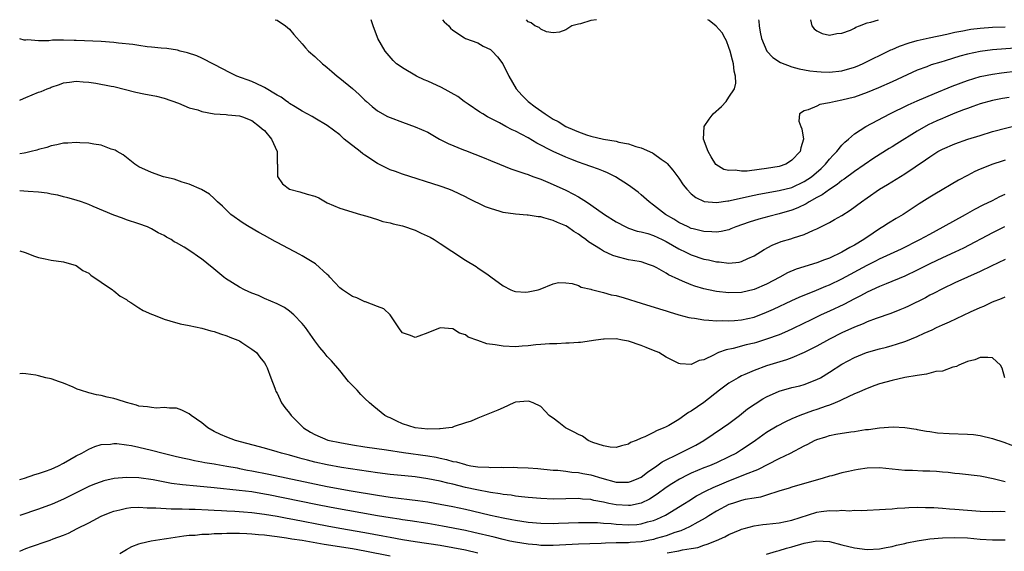
# Model space of a CAD drawing. Units: inches. Extents: x 2589000 to 2592000, y 1484686 to 1485000.
# Drawn here: x 2589000 to 2589157, y 1484915 to 1485000 of the extents above; entities that cross this region are included whole.
import ezdxf

# ---------------------------------------------------------------- set-up
doc = ezdxf.new("R2010")
doc.units = ezdxf.units.IN
doc.header["$MEASUREMENT"] = 0
doc.layers.add('LD25891482_2ft', color=202, linetype='Continuous')

msp = doc.modelspace()

# ---------------------------------------------------------------- linework, layer by layer
at = {"layer": 'LD25891482_2ft'}
for points, elevation in [([(2589040.71, 1485000), (2589041, 1484999.91), (2589042.35, 1484999), (2589043, 1484998.48), (2589043.65, 1484997.65), (2589045, 1484996.18), (2589045.51, 1484995.51), (2589046.02, 1484995), (2589047, 1484994.14), (2589048.23, 1484993), (2589048.64, 1484992.64), (2589049, 1484992.39), (2589049.73, 1484991.73), (2589050.6, 1484991), (2589051, 1484990.7), (2589053, 1484989.04), (2589054.09, 1484988.09), (2589055, 1484987.2), (2589055.24, 1484987), (2589056.16, 1484986.16), (2589057, 1484985.47), (2589058.6, 1484984.6), (2589059, 1484984.41), (2589061, 1484983.67), (2589063, 1484982.97), (2589065, 1484982.07), (2589066.88, 1484981), (2589068.27, 1484980.27), (2589070.71, 1484979.29), (2589071, 1484979.16), (2589073.99, 1484977.99), (2589075, 1484977.57), (2589076.45, 1484977), (2589078.25, 1484976.25), (2589080.46, 1484975.54), (2589081, 1484975.33), (2589081.23, 1484975.23), (2589081.92, 1484975), (2589082.7, 1484974.7), (2589083, 1484974.62), (2589084.12, 1484974.12), (2589085, 1484973.79), (2589087, 1484972.85), (2589088.23, 1484972.23), (2589089, 1484971.79), (2589090.29, 1484971), (2589091, 1484970.54), (2589093.17, 1484969), (2589095, 1484967.81), (2589096.56, 1484967), (2589097, 1484966.83), (2589098.35, 1484966.35), (2589099, 1484966.23), (2589100.06, 1484965.94), (2589101, 1484965.63), (2589102.36, 1484965), (2589103, 1484964.68), (2589105, 1484963.52), (2589106.1, 1484963), (2589107, 1484962.54), (2589109, 1484961.88), (2589109.75, 1484961.75), (2589111, 1484961.43), (2589111.43, 1484961.43), (2589113, 1484961.23), (2589114.6, 1484961.4), (2589115, 1484961.51), (2589115.98, 1484961.98), (2589117, 1484962.43), (2589118.58, 1484963.42), (2589119.89, 1484964.11), (2589121.32, 1484964.68), (2589122.87, 1484965.13), (2589123.27, 1484965.27), (2589125, 1484965.78), (2589126.47, 1484966.47), (2589127, 1484966.68), (2589129, 1484967.73), (2589129.82, 1484968.18), (2589131, 1484968.85), (2589132.33, 1484969.67), (2589134.09, 1484971), (2589135, 1484971.65), (2589137, 1484973), (2589138.26, 1484973.74), (2589141, 1484975.47), (2589144.32, 1484977.68), (2589145, 1484978.19), (2589146.28, 1484979), (2589147, 1484979.39), (2589149, 1484980.23), (2589151.04, 1484980.96), (2589153, 1484981.59), (2589155, 1484982.19), (2589159.34, 1484983.34)], 11684), ([(2589157.64, 1484987.64), (2589156.56, 1484987.44), (2589155, 1484987.12), (2589153, 1484986.59), (2589151.83, 1484986.17), (2589151, 1484985.89), (2589150.37, 1484985.63), (2589149, 1484985.12), (2589147.51, 1484984.49), (2589147, 1484984.29), (2589146.11, 1484983.89), (2589144.75, 1484983.25), (2589143, 1484982.25), (2589139.76, 1484980.24), (2589139, 1484979.76), (2589138.52, 1484979.48), (2589136.07, 1484977.93), (2589133, 1484975.85), (2589131.37, 1484974.63), (2589131, 1484974.38), (2589130.25, 1484973.75), (2589129, 1484972.95), (2589127.87, 1484972.13), (2589127, 1484971.7), (2589125.75, 1484971), (2589125.3, 1484970.7), (2589123.95, 1484970.05), (2589123, 1484969.67), (2589121, 1484969.08), (2589119.34, 1484968.66), (2589117.76, 1484968.24), (2589116.23, 1484967.77), (2589114.07, 1484967), (2589113.32, 1484966.69), (2589113, 1484966.57), (2589111.73, 1484966.27), (2589111, 1484966.17), (2589110.25, 1484966.25), (2589109, 1484966.27), (2589107.3, 1484966.7), (2589107, 1484966.78), (2589106.5, 1484967), (2589105, 1484967.74), (2589104.22, 1484968.22), (2589102.88, 1484969), (2589101, 1484970.48), (2589100.26, 1484971), (2589099, 1484972.13), (2589098.52, 1484972.52), (2589097, 1484973.65), (2589094.92, 1484975), (2589093.64, 1484975.64), (2589093, 1484975.88), (2589092.21, 1484976.21), (2589091, 1484976.61), (2589089.94, 1484977), (2589089, 1484977.31), (2589087.78, 1484977.78), (2589087, 1484978.1), (2589085.01, 1484979.01), (2589082.37, 1484980.37), (2589081, 1484981.19), (2589079, 1484982.26), (2589078.48, 1484982.48), (2589077.46, 1484983), (2589076.43, 1484983.57), (2589074.55, 1484984.55), (2589073.76, 1484985), (2589073.29, 1484985.29), (2589071.46, 1484986.54), (2589070.8, 1484987), (2589069.79, 1484987.79), (2589067.2, 1484989.2), (2589065, 1484990.2), (2589064.42, 1484990.42), (2589063.2, 1484991), (2589061, 1484992.33), (2589060.59, 1484992.59), (2589060.04, 1484993), (2589059.51, 1484993.51), (2589058.2, 1484995), (2589057.06, 1484997), (2589057, 1484997.19), (2589056.31, 1484999), (2589055.99, 1484999.99), (2589055.97, 1485000)], 11682), ([(2589067.35, 1485000), (2589067.65, 1484999.65), (2589068.35, 1484999), (2589068.65, 1484998.65), (2589069, 1484998.31), (2589070.87, 1484997.13), (2589071.02, 1484997.02), (2589073, 1484996.3), (2589073.82, 1484995.81), (2589075, 1484995.24), (2589075.28, 1484995), (2589076.11, 1484994.11), (2589076.96, 1484992.96), (2589077.91, 1484991), (2589079.12, 1484989), (2589080.01, 1484988.01), (2589081.02, 1484987), (2589082.13, 1484986.13), (2589083.7, 1484985), (2589085, 1484984.17), (2589085.77, 1484983.77), (2589087, 1484983.02), (2589088.41, 1484982.41), (2589089, 1484982.14), (2589090.31, 1484981.69), (2589091, 1484981.48), (2589093, 1484981), (2589095, 1484980.66), (2589095.47, 1484980.53), (2589097, 1484980.23), (2589098.17, 1484979.83), (2589099, 1484979.61), (2589100.8, 1484978.8), (2589101, 1484978.68), (2589102.19, 1484977.81), (2589103, 1484977.25), (2589103.13, 1484977.13), (2589104.07, 1484976.07), (2589105, 1484974.78), (2589105.72, 1484973.72), (2589106.26, 1484973), (2589107, 1484972.26), (2589107.7, 1484971.7), (2589109.06, 1484971.06), (2589111, 1484970.89), (2589112.84, 1484971.17), (2589113, 1484971.17), (2589113.2, 1484971.2), (2589115.78, 1484971.78), (2589117, 1484972.08), (2589117.76, 1484972.24), (2589121, 1484972.8), (2589123, 1484973.29), (2589125, 1484974.23), (2589126.14, 1484975), (2589127.68, 1484976.32), (2589128.37, 1484977), (2589129, 1484977.79), (2589129.58, 1484978.42), (2589130.16, 1484979), (2589131, 1484980.04), (2589131.47, 1484980.53), (2589132.05, 1484981), (2589133, 1484981.82), (2589134.79, 1484983), (2589138.63, 1484985), (2589141.56, 1484986.44), (2589143, 1484987.08), (2589145.74, 1484988.26), (2589148.58, 1484989.42), (2589151, 1484990.33), (2589153, 1484990.95), (2589155, 1484991.35), (2589156.44, 1484991.56), (2589159, 1484991.86)], 11680), ([(2589091.9, 1485000), (2589091, 1484999.85), (2589089.35, 1484999.35), (2589089, 1484999.31), (2589087.95, 1484999), (2589087, 1484998.37), (2589085.99, 1484998.01), (2589085, 1484997.93), (2589083.95, 1484998.05), (2589083, 1484998.47), (2589082.74, 1484998.74), (2589082.09, 1484999), (2589081.49, 1484999.49), (2589081, 1484999.66), (2589080.73, 1485000)], 11678), ([(2589158.52, 1484995.48), (2589155, 1484995.19), (2589153, 1484994.95), (2589151, 1484994.53), (2589149.8, 1484994.2), (2589147.45, 1484993.45), (2589146.74, 1484993.26), (2589145.21, 1484992.79), (2589144.51, 1484992.51), (2589143, 1484991.97), (2589139, 1484990.13), (2589136.82, 1484989.18), (2589135, 1484988.4), (2589133.98, 1484988.02), (2589133, 1484987.68), (2589131, 1484987.17), (2589129.98, 1484987), (2589129, 1484986.76), (2589127.49, 1484986.51), (2589127, 1484986.26), (2589125.64, 1484985.64), (2589125, 1484985.49), (2589124.21, 1484985), (2589124.13, 1484983.87), (2589124.45, 1484983), (2589124.63, 1484982.63), (2589124.87, 1484981), (2589124.42, 1484979.58), (2589124.33, 1484979), (2589123, 1484977.62), (2589122.63, 1484977.37), (2589122.03, 1484977), (2589121, 1484976.65), (2589119, 1484976.29), (2589117.83, 1484976.17), (2589115.9, 1484975.9), (2589115, 1484975.89), (2589113.96, 1484976.04), (2589113, 1484975.98), (2589112.16, 1484976.16), (2589110.93, 1484976.93), (2589110.15, 1484978.15), (2589109.67, 1484979), (2589108.96, 1484981), (2589109.06, 1484983), (2589109.83, 1484984.17), (2589110.46, 1484985), (2589111.82, 1484986.18), (2589112.54, 1484987), (2589113, 1484987.65), (2589113.87, 1484989), (2589114.11, 1484989.89), (2589114.06, 1484991), (2589113.83, 1484991.83), (2589113.73, 1484993), (2589113.56, 1484993.56), (2589113.21, 1484995), (2589113, 1484995.6), (2589112.61, 1484996.61), (2589112.4, 1484997), (2589111.89, 1484997.89), (2589110.98, 1484998.98), (2589109.86, 1484999.86), (2589109.63, 1485000)], 11678), ([(2589117.69, 1485000), (2589117.76, 1484999.76), (2589117.81, 1484999), (2589117.97, 1484998.03), (2589118.2, 1484997), (2589119.02, 1484995), (2589119.96, 1484993.96), (2589121.19, 1484993.19), (2589123, 1484992.49), (2589124.17, 1484992.17), (2589125.86, 1484991.86), (2589127, 1484991.73), (2589127.68, 1484991.68), (2589129, 1484991.64), (2589131, 1484991.84), (2589133, 1484992.44), (2589133.4, 1484992.6), (2589134.28, 1484993), (2589138.8, 1484995.2), (2589139, 1484995.28), (2589140.19, 1484995.81), (2589141.68, 1484996.32), (2589143, 1484996.69), (2589144.88, 1484997.12), (2589147.7, 1484997.7), (2589149, 1484998), (2589150.23, 1484998.23), (2589151, 1484998.4), (2589151.52, 1484998.48), (2589153, 1484998.67), (2589155, 1484998.8), (2589157, 1484998.85)], 11676), ([(2589126, 1485000), (2589126.21, 1484999), (2589126.55, 1484998.55), (2589127, 1484998.23), (2589127.82, 1484997.82), (2589129, 1484997.55), (2589130.18, 1484997.82), (2589131, 1484997.85), (2589132.34, 1484998.34), (2589133, 1484998.65), (2589133.21, 1484998.79), (2589133.79, 1484999), (2589135, 1484999.51), (2589135.59, 1484999.59), (2589136.82, 1485000)], 11674), ([(2589157, 1484977.64), (2589156.51, 1484977.49), (2589155.02, 1484976.98), (2589153, 1484976.18), (2589152.18, 1484975.82), (2589151, 1484975.21), (2589149.57, 1484974.43), (2589145.77, 1484972.23), (2589145, 1484971.77), (2589143.3, 1484970.7), (2589140.75, 1484969), (2589139.64, 1484968.36), (2589138.39, 1484967.61), (2589137.49, 1484967), (2589137, 1484966.71), (2589135.96, 1484966.04), (2589134.5, 1484965), (2589133, 1484964.13), (2589132.26, 1484963.74), (2589131, 1484962.98), (2589129, 1484962.06), (2589128.22, 1484961.78), (2589127, 1484961.3), (2589123.71, 1484960.29), (2589122.32, 1484959.68), (2589121.11, 1484959), (2589119, 1484957.89), (2589117, 1484957.03), (2589115, 1484956.58), (2589113, 1484956.51), (2589111, 1484956.73), (2589110.77, 1484956.77), (2589109, 1484957.16), (2589107.58, 1484957.58), (2589107, 1484957.79), (2589105.61, 1484958.39), (2589105, 1484958.62), (2589103.37, 1484959.37), (2589103, 1484959.64), (2589101.49, 1484960.51), (2589101, 1484960.76), (2589100.36, 1484961), (2589099, 1484961.43), (2589097.69, 1484961.69), (2589097, 1484961.78), (2589095, 1484962.29), (2589094.48, 1484962.48), (2589093, 1484963.17), (2589092.54, 1484963.46), (2589090.63, 1484964.63), (2589090.17, 1484965), (2589089.48, 1484965.48), (2589089, 1484965.85), (2589088.28, 1484966.28), (2589087.26, 1484967), (2589087, 1484967.16), (2589085.7, 1484967.7), (2589085, 1484968.04), (2589083.52, 1484968.48), (2589083, 1484968.6), (2589082.62, 1484968.62), (2589081, 1484968.87), (2589080.87, 1484968.87), (2589079, 1484969.03), (2589077, 1484969.32), (2589076.52, 1484969.48), (2589075, 1484969.92), (2589074.22, 1484970.22), (2589071.51, 1484971.51), (2589071, 1484971.79), (2589069, 1484972.75), (2589068.38, 1484973), (2589067, 1484973.49), (2589061, 1484975.43), (2589059.85, 1484975.85), (2589059, 1484976.12), (2589057, 1484977.09), (2589055, 1484978.42), (2589054.66, 1484978.66), (2589054.25, 1484979), (2589051.69, 1484981), (2589051, 1484981.67), (2589049, 1484983.14), (2589047, 1484984.31), (2589046.57, 1484984.57), (2589045, 1484985.46), (2589043.88, 1484986.12), (2589043, 1484986.68), (2589042.83, 1484986.83), (2589042.55, 1484987), (2589041.67, 1484987.67), (2589041, 1484988), (2589039, 1484989.2), (2589038.66, 1484989.34), (2589037, 1484990.16), (2589034.58, 1484991), (2589033.52, 1484991.52), (2589031, 1484992.88), (2589029, 1484993.89), (2589028.23, 1484994.23), (2589026.74, 1484994.74), (2589025.57, 1484995), (2589025.13, 1484995.13), (2589023.44, 1484995.44), (2589022.55, 1484995.45), (2589021, 1484995.64), (2589020.31, 1484995.69), (2589019, 1484995.88), (2589018.04, 1484996.04), (2589015.74, 1484996.26), (2589015, 1484996.37), (2589013, 1484996.51), (2589009, 1484996.7), (2589008.69, 1484996.69), (2589007, 1484996.74), (2589005.25, 1484996.75), (2589004.63, 1484996.63), (2589003, 1484996.64), (2589001.23, 1484996.77), (2589001, 1484996.73), (2589000.7, 1484996.75), (2589000, 1484996.94)], 11686), ([(2589000, 1484987.17), (2589000.6, 1484987.46), (2589001, 1484987.64), (2589003, 1484988.46), (2589003.41, 1484988.59), (2589004.38, 1484989), (2589004.83, 1484989.17), (2589005, 1484989.25), (2589006.34, 1484989.66), (2589007, 1484989.97), (2589007.92, 1484990.08), (2589009, 1484990.24), (2589010.09, 1484990.09), (2589011, 1484990.04), (2589012.11, 1484989.89), (2589014.56, 1484989.44), (2589015, 1484989.35), (2589018.49, 1484988.49), (2589019.79, 1484988.21), (2589021.82, 1484987.82), (2589023, 1484987.5), (2589025.29, 1484986.71), (2589027, 1484985.99), (2589028.37, 1484985.63), (2589029, 1484985.4), (2589031, 1484985.04), (2589032.89, 1484984.89), (2589033.14, 1484984.86), (2589035, 1484984.69), (2589035.48, 1484984.52), (2589037, 1484983.93), (2589038.22, 1484983), (2589038.63, 1484982.63), (2589039, 1484982.35), (2589040.12, 1484981), (2589041, 1484979), (2589041.04, 1484977.04), (2589041.05, 1484977), (2589041.05, 1484975.05), (2589041.89, 1484973.89), (2589043, 1484973.02), (2589044.61, 1484972.61), (2589045.79, 1484972.21), (2589047, 1484971.9), (2589047.65, 1484971.65), (2589048.73, 1484971), (2589049, 1484970.87), (2589051, 1484970), (2589054.28, 1484969), (2589055.28, 1484968.72), (2589057, 1484968.17), (2589057.86, 1484967.86), (2589059, 1484967.67), (2589059.51, 1484967.51), (2589061, 1484967.19), (2589063, 1484966.52), (2589063.97, 1484966.03), (2589065.39, 1484965.39), (2589066.03, 1484965), (2589067, 1484964.39), (2589068.87, 1484963.13), (2589071, 1484961.74), (2589072.72, 1484960.72), (2589073, 1484960.51), (2589074.63, 1484959.37), (2589075.08, 1484959.08), (2589077, 1484957.61), (2589078.24, 1484957), (2589078.78, 1484956.78), (2589079, 1484956.71), (2589080.64, 1484956.64), (2589081, 1484956.65), (2589082.59, 1484957), (2589082.9, 1484957.1), (2589085, 1484957.97), (2589085.85, 1484958.15), (2589087, 1484958.12), (2589087.99, 1484958.01), (2589089, 1484957.66), (2589089.43, 1484957.43), (2589091, 1484957.11), (2589091.07, 1484957.07), (2589093, 1484956.59), (2589094.22, 1484956.22), (2589095, 1484956.07), (2589096.3, 1484955.7), (2589099, 1484954.85), (2589101.95, 1484953.95), (2589103, 1484953.64), (2589103.48, 1484953.48), (2589105, 1484953.04), (2589106.61, 1484952.61), (2589107, 1484952.53), (2589107.53, 1484952.47), (2589109, 1484952.21), (2589109.81, 1484952.19), (2589111, 1484952.06), (2589111.91, 1484952.09), (2589113, 1484952.04), (2589113.87, 1484952.13), (2589115, 1484952.21), (2589117, 1484952.66), (2589119, 1484953.42), (2589120.09, 1484953.91), (2589123, 1484955.29), (2589124.18, 1484955.82), (2589126.92, 1484956.92), (2589128.42, 1484957.58), (2589129, 1484957.8), (2589131, 1484958.77), (2589135, 1484960.93), (2589136.4, 1484961.6), (2589137, 1484961.92), (2589140.46, 1484963.54), (2589143.41, 1484965), (2589145, 1484965.87), (2589147.13, 1484967), (2589150.68, 1484969), (2589152.15, 1484969.85), (2589153.48, 1484970.52), (2589155, 1484971.23), (2589156.16, 1484971.84), (2589157, 1484972.21)], 11688), ([(2589156.9, 1484967), (2589155, 1484966.07), (2589150.35, 1484963.65), (2589148.98, 1484963), (2589147, 1484962.09), (2589145, 1484961.16), (2589143, 1484960.15), (2589141, 1484959.19), (2589138.06, 1484957.94), (2589137, 1484957.55), (2589135, 1484956.62), (2589133.97, 1484956.03), (2589133, 1484955.55), (2589131.32, 1484954.68), (2589129, 1484953.59), (2589127.7, 1484953), (2589125.87, 1484952.13), (2589125, 1484951.68), (2589123, 1484950.71), (2589121.82, 1484950.18), (2589121, 1484949.85), (2589119, 1484949.13), (2589117.37, 1484948.63), (2589117, 1484948.52), (2589115.76, 1484948.24), (2589113.66, 1484947.66), (2589112.54, 1484947.46), (2589111.35, 1484947), (2589111, 1484946.85), (2589110.63, 1484946.63), (2589109, 1484945.87), (2589108.27, 1484945.73), (2589107, 1484945.11), (2589105.23, 1484945.23), (2589105, 1484945.28), (2589103.83, 1484945.83), (2589103, 1484946.28), (2589101.84, 1484947), (2589101, 1484947.36), (2589099.82, 1484947.82), (2589099, 1484948.15), (2589097, 1484948.81), (2589096.04, 1484949), (2589095, 1484949.17), (2589093.14, 1484949.14), (2589093, 1484949.15), (2589091.78, 1484949), (2589089.37, 1484948.63), (2589089, 1484948.6), (2589087.52, 1484948.48), (2589087, 1484948.48), (2589085.59, 1484948.41), (2589085, 1484948.42), (2589084.4, 1484948.4), (2589083, 1484948.29), (2589082.22, 1484948.22), (2589081, 1484948.08), (2589080.03, 1484948.03), (2589079, 1484947.94), (2589077, 1484948.01), (2589075.74, 1484948.26), (2589074.41, 1484948.41), (2589073, 1484948.93), (2589071.45, 1484949.45), (2589071, 1484949.81), (2589070.07, 1484950.07), (2589069, 1484950.77), (2589067, 1484950.93), (2589065, 1484950.13), (2589063.6, 1484949.6), (2589063, 1484949.41), (2589062.26, 1484949.73), (2589061, 1484950.15), (2589060.64, 1484950.64), (2589059.01, 1484953.01), (2589057.99, 1484953.99), (2589057, 1484954.36), (2589055.09, 1484955.09), (2589055, 1484955.1), (2589053.71, 1484955.71), (2589053, 1484955.95), (2589051.44, 1484957), (2589051, 1484957.33), (2589049.42, 1484959), (2589049.24, 1484959.23), (2589049, 1484959.43), (2589047.12, 1484961.12), (2589046.57, 1484961.43), (2589045, 1484962.39), (2589044.61, 1484962.61), (2589041, 1484964.55), (2589040.69, 1484964.69), (2589039, 1484965.65), (2589038.12, 1484966.12), (2589036.55, 1484967), (2589035.59, 1484967.59), (2589033.64, 1484969), (2589032.3, 1484970.3), (2589031.5, 1484971), (2589031, 1484971.52), (2589030.24, 1484972.24), (2589028.96, 1484972.96), (2589027, 1484973.81), (2589025.86, 1484974.14), (2589024.59, 1484974.59), (2589022.89, 1484975), (2589021, 1484975.69), (2589019, 1484976.6), (2589018.32, 1484977), (2589017, 1484978.06), (2589016.5, 1484978.5), (2589015.55, 1484979), (2589015.23, 1484979.23), (2589014.59, 1484979.41), (2589013, 1484980), (2589011.81, 1484980.19), (2589011, 1484980.36), (2589009.58, 1484980.42), (2589009, 1484980.47), (2589007.65, 1484980.35), (2589007, 1484980.33), (2589005.93, 1484980.07), (2589005, 1484979.94), (2589004.32, 1484979.68), (2589003, 1484979.35), (2589002.75, 1484979.25), (2589001.84, 1484979), (2589001, 1484978.81), (2589000.73, 1484978.77), (2589000, 1484978.65)], 11690), ([(2589157, 1484961.82), (2589154.77, 1484960.77), (2589153, 1484959.91), (2589149, 1484958.1), (2589147, 1484957.16), (2589145.59, 1484956.41), (2589145, 1484956.12), (2589144.28, 1484955.72), (2589141.6, 1484954.4), (2589141, 1484954.13), (2589140.2, 1484953.8), (2589138.76, 1484953.24), (2589136.44, 1484952.44), (2589135, 1484951.89), (2589134.4, 1484951.6), (2589133, 1484951.06), (2589131, 1484950.15), (2589129, 1484949.15), (2589127, 1484948.05), (2589125, 1484947.02), (2589123, 1484946.16), (2589122.15, 1484945.85), (2589119, 1484944.89), (2589117, 1484944.17), (2589115.51, 1484943.51), (2589115, 1484943.31), (2589114.44, 1484943), (2589113, 1484942.11), (2589112.35, 1484941.65), (2589111.48, 1484941), (2589109, 1484939.08), (2589107, 1484937.67), (2589106.55, 1484937.45), (2589105, 1484936.37), (2589103.41, 1484935.41), (2589103, 1484935.18), (2589102.86, 1484935.14), (2589102.61, 1484935), (2589101.45, 1484934.55), (2589101, 1484934.28), (2589099.59, 1484933.59), (2589099, 1484933.4), (2589098.2, 1484933), (2589097.33, 1484932.67), (2589097, 1484932.42), (2589095.86, 1484932.14), (2589095, 1484931.87), (2589094.07, 1484931.93), (2589093, 1484932.14), (2589091.31, 1484932.69), (2589090.56, 1484933), (2589089.68, 1484933.68), (2589089, 1484933.94), (2589088.35, 1484934.35), (2589086.96, 1484935), (2589085.87, 1484935.87), (2589085, 1484936.54), (2589084.71, 1484936.71), (2589084.35, 1484937), (2589083.7, 1484937.7), (2589083, 1484938.4), (2589081.81, 1484939), (2589081.22, 1484939.22), (2589081, 1484939.27), (2589079, 1484939.09), (2589078.74, 1484939), (2589077, 1484938.23), (2589076.18, 1484937.82), (2589073, 1484936.57), (2589071.93, 1484936.07), (2589071, 1484935.8), (2589069.23, 1484935.23), (2589068.91, 1484935.09), (2589068.37, 1484935), (2589067, 1484934.85), (2589066.86, 1484934.86), (2589065, 1484934.82), (2589063, 1484935), (2589061, 1484935.67), (2589060.08, 1484936.08), (2589059, 1484936.61), (2589058.72, 1484936.72), (2589058.17, 1484937), (2589057, 1484937.96), (2589056.4, 1484938.4), (2589055.73, 1484939), (2589055, 1484939.71), (2589054.33, 1484940.33), (2589053.74, 1484941), (2589053, 1484941.79), (2589052.38, 1484942.38), (2589051, 1484944.14), (2589049.68, 1484945.68), (2589049, 1484946.37), (2589048.51, 1484947), (2589047.83, 1484947.83), (2589047, 1484948.87), (2589045.53, 1484951), (2589045, 1484951.66), (2589043.67, 1484953), (2589043, 1484953.58), (2589042.17, 1484954.17), (2589041, 1484954.74), (2589039, 1484955.61), (2589038.07, 1484956.07), (2589037, 1484956.45), (2589035.79, 1484957), (2589035, 1484957.42), (2589032.8, 1484958.8), (2589032.54, 1484959), (2589030.59, 1484960.59), (2589030.13, 1484961), (2589029.49, 1484961.49), (2589029, 1484961.89), (2589028.33, 1484962.33), (2589027.45, 1484963), (2589026.21, 1484963.79), (2589025, 1484964.48), (2589024.63, 1484964.63), (2589024.14, 1484965), (2589023.39, 1484965.39), (2589023, 1484965.65), (2589022.07, 1484966.07), (2589021, 1484966.71), (2589020.38, 1484967), (2589019, 1484967.49), (2589017, 1484968.14), (2589016.39, 1484968.39), (2589015, 1484968.89), (2589011.72, 1484970.28), (2589011, 1484970.6), (2589009.83, 1484971), (2589009, 1484971.28), (2589007.66, 1484971.66), (2589007, 1484971.81), (2589006.05, 1484972.05), (2589005, 1484972.24), (2589004.37, 1484972.37), (2589003, 1484972.55), (2589001.35, 1484972.65), (2589000.67, 1484972.72), (2589000, 1484972.74)], 11692), ([(2589000, 1484963.19), (2589000.85, 1484962.95), (2589002.36, 1484962.36), (2589003, 1484962.16), (2589004.06, 1484961.94), (2589005, 1484961.71), (2589007, 1484961.46), (2589009, 1484960.88), (2589010.08, 1484960.08), (2589011, 1484959.63), (2589011.32, 1484959.32), (2589013, 1484958.23), (2589014.79, 1484957), (2589014.91, 1484956.91), (2589015, 1484956.86), (2589016, 1484956), (2589017, 1484955.44), (2589017.25, 1484955.25), (2589017.68, 1484955), (2589019, 1484954.13), (2589019.69, 1484953.69), (2589021, 1484953.13), (2589021.34, 1484953), (2589023, 1484952.3), (2589023.94, 1484952.06), (2589025.56, 1484951.56), (2589027, 1484951.32), (2589029, 1484950.9), (2589030.47, 1484950.47), (2589031, 1484950.35), (2589031.99, 1484949.99), (2589033, 1484949.67), (2589033.47, 1484949.47), (2589034.73, 1484949), (2589035, 1484948.85), (2589035.4, 1484948.6), (2589037, 1484947.57), (2589037.71, 1484947), (2589038.25, 1484946.25), (2589039, 1484945.36), (2589039.22, 1484945), (2589039.4, 1484944.6), (2589040.03, 1484943), (2589040.66, 1484941.34), (2589040.76, 1484941), (2589040.83, 1484940.83), (2589041, 1484940.54), (2589041.7, 1484939), (2589042.25, 1484938.25), (2589043, 1484937.36), (2589043.24, 1484937), (2589045.2, 1484935), (2589046.32, 1484934.32), (2589047, 1484933.94), (2589049.08, 1484933.08), (2589049.37, 1484933), (2589051, 1484932.68), (2589053, 1484932.34), (2589055, 1484932.02), (2589058.46, 1484931.54), (2589061.12, 1484931.12), (2589065, 1484930.56), (2589066.33, 1484930.33), (2589067, 1484930.18), (2589068, 1484930), (2589069, 1484929.69), (2589069.6, 1484929.6), (2589071, 1484929.17), (2589071.15, 1484929.15), (2589071.87, 1484929), (2589073, 1484928.81), (2589074.74, 1484928.74), (2589075, 1484928.71), (2589076.75, 1484928.75), (2589077, 1484928.73), (2589078.74, 1484928.74), (2589079.31, 1484928.69), (2589081, 1484928.63), (2589082.53, 1484928.53), (2589085, 1484928.3), (2589085.73, 1484928.27), (2589087, 1484928.11), (2589087.95, 1484927.95), (2589089, 1484927.9), (2589089.73, 1484927.73), (2589091, 1484927.53), (2589092.72, 1484927), (2589095, 1484926.38), (2589095.65, 1484926.35), (2589097, 1484926.35), (2589097.49, 1484926.51), (2589098.63, 1484927), (2589099, 1484927.19), (2589100.01, 1484927.99), (2589101.52, 1484929), (2589102.38, 1484929.62), (2589105.19, 1484931), (2589107.71, 1484932.29), (2589108.99, 1484933), (2589111.99, 1484935), (2589113, 1484935.73), (2589114.69, 1484937), (2589115.97, 1484938.03), (2589117.15, 1484938.85), (2589118.38, 1484939.62), (2589119, 1484939.95), (2589121, 1484940.84), (2589123, 1484941.42), (2589124.27, 1484941.73), (2589125, 1484941.94), (2589127, 1484942.7), (2589127.56, 1484943), (2589129, 1484943.86), (2589131, 1484945.14), (2589133, 1484946.21), (2589134.92, 1484947), (2589137, 1484947.61), (2589138.11, 1484947.89), (2589139, 1484948.15), (2589139.67, 1484948.33), (2589141.16, 1484948.84), (2589143, 1484949.59), (2589144.11, 1484950.11), (2589145.36, 1484950.64), (2589146.08, 1484951), (2589147, 1484951.42), (2589148.12, 1484951.88), (2589151.48, 1484953.48), (2589153, 1484954.18), (2589153.6, 1484954.4), (2589155, 1484955.1), (2589156.41, 1484955.59), (2589157, 1484955.9)], 11694), ([(2589156.93, 1484943), (2589156.5, 1484944.5), (2589156.26, 1484945), (2589155, 1484946.15), (2589154.24, 1484946.24), (2589153, 1484946.2), (2589152.14, 1484945.86), (2589151, 1484945.56), (2589149.6, 1484945), (2589149.23, 1484944.77), (2589149, 1484944.72), (2589148.66, 1484944.66), (2589147, 1484944.07), (2589145.97, 1484943.97), (2589144.45, 1484943.55), (2589143, 1484943.38), (2589141.02, 1484943.02), (2589139, 1484942.56), (2589137, 1484942.02), (2589136.26, 1484941.74), (2589135, 1484941.31), (2589133.43, 1484940.57), (2589133, 1484940.42), (2589131.98, 1484939.98), (2589131, 1484939.49), (2589130.68, 1484939.32), (2589129.91, 1484939), (2589129, 1484938.65), (2589128.48, 1484938.48), (2589127, 1484937.94), (2589126.28, 1484937.72), (2589124.31, 1484937), (2589123, 1484936.45), (2589122, 1484936), (2589120.7, 1484935.3), (2589119, 1484934.26), (2589117.24, 1484933), (2589115.91, 1484932.09), (2589115, 1484931.5), (2589114.19, 1484931), (2589113, 1484930.4), (2589111, 1484929.47), (2589109.9, 1484929), (2589109, 1484928.65), (2589107, 1484927.81), (2589106.44, 1484927.56), (2589105.13, 1484926.87), (2589103.9, 1484926.1), (2589103, 1484925.51), (2589101.54, 1484924.46), (2589100.32, 1484923.68), (2589099, 1484923.03), (2589097.32, 1484922.68), (2589097, 1484922.65), (2589095, 1484922.78), (2589093.85, 1484923), (2589093, 1484923.19), (2589091.47, 1484923.47), (2589091, 1484923.59), (2589089.67, 1484923.67), (2589089, 1484923.75), (2589085, 1484923.67), (2589083, 1484923.75), (2589081, 1484923.93), (2589079.96, 1484924.04), (2589079, 1484924.16), (2589078.28, 1484924.28), (2589077, 1484924.42), (2589076.52, 1484924.52), (2589075, 1484924.73), (2589072.85, 1484925.15), (2589071, 1484925.55), (2589069, 1484926.03), (2589068.2, 1484926.2), (2589067, 1484926.51), (2589065, 1484926.93), (2589063, 1484927.21), (2589061.37, 1484927.37), (2589059, 1484927.62), (2589057, 1484927.88), (2589051.27, 1484928.73), (2589049, 1484929.12), (2589047, 1484929.57), (2589045.86, 1484929.86), (2589045, 1484930.11), (2589044.28, 1484930.28), (2589043, 1484930.67), (2589041.7, 1484931), (2589041, 1484931.22), (2589039, 1484931.78), (2589034.38, 1484933), (2589033, 1484933.54), (2589031.98, 1484933.98), (2589031, 1484934.46), (2589029.98, 1484935), (2589029, 1484935.81), (2589027.3, 1484937), (2589027, 1484937.25), (2589025.85, 1484937.85), (2589025, 1484938.14), (2589023.85, 1484938.15), (2589023, 1484938.28), (2589021.82, 1484938.18), (2589021, 1484938.24), (2589020.38, 1484938.38), (2589019, 1484938.48), (2589018.61, 1484938.61), (2589017, 1484939.04), (2589015.53, 1484939.53), (2589015, 1484939.69), (2589013.92, 1484939.92), (2589013, 1484940.19), (2589012.26, 1484940.26), (2589011, 1484940.6), (2589009.71, 1484941), (2589009.18, 1484941.18), (2589008.51, 1484941.49), (2589007, 1484942.14), (2589006.35, 1484942.35), (2589005, 1484942.84), (2589004.16, 1484943), (2589003, 1484943.29), (2589002.57, 1484943.43), (2589001, 1484943.64), (2589000.43, 1484943.66), (2589000, 1484943.63)], 11696), ([(2589000, 1484926.78), (2589000.79, 1484927.03), (2589002.42, 1484927.58), (2589003, 1484927.73), (2589004.13, 1484928.13), (2589005, 1484928.46), (2589006.17, 1484929), (2589007, 1484929.42), (2589008.01, 1484929.99), (2589009, 1484930.54), (2589009.9, 1484931), (2589011, 1484931.65), (2589011.96, 1484932.04), (2589013, 1484932.36), (2589014.45, 1484932.45), (2589015, 1484932.53), (2589015.49, 1484932.51), (2589017, 1484932.33), (2589017.8, 1484932.2), (2589019, 1484931.95), (2589021, 1484931.49), (2589022.88, 1484931), (2589025, 1484930.48), (2589026.19, 1484930.19), (2589027, 1484930.03), (2589027.83, 1484929.83), (2589029, 1484929.63), (2589029.52, 1484929.52), (2589031, 1484929.28), (2589031.23, 1484929.23), (2589033, 1484928.93), (2589034.63, 1484928.63), (2589035, 1484928.57), (2589036.31, 1484928.31), (2589037, 1484928.2), (2589039.67, 1484927.67), (2589049, 1484925.7), (2589052.83, 1484925), (2589057, 1484924.3), (2589059, 1484924.01), (2589063.45, 1484923.45), (2589065, 1484923.22), (2589067, 1484922.87), (2589069, 1484922.49), (2589071, 1484922.06), (2589073.49, 1484921.49), (2589075, 1484921.12), (2589077, 1484920.67), (2589078.42, 1484920.42), (2589079, 1484920.3), (2589081, 1484920.03), (2589083, 1484919.85), (2589085, 1484919.81), (2589085.83, 1484919.83), (2589089, 1484919.94), (2589089.93, 1484919.93), (2589091, 1484919.95), (2589092.07, 1484919.93), (2589093, 1484919.85), (2589094.21, 1484919.79), (2589095, 1484919.7), (2589097, 1484919.6), (2589098.34, 1484919.66), (2589099, 1484919.72), (2589100.04, 1484920.04), (2589101, 1484920.27), (2589101.53, 1484920.47), (2589102.86, 1484921.14), (2589105.93, 1484923), (2589106.58, 1484923.42), (2589107.82, 1484924.18), (2589109.34, 1484925), (2589110.46, 1484925.54), (2589111.87, 1484926.13), (2589113, 1484926.59), (2589114.75, 1484927.25), (2589115.63, 1484927.63), (2589117.62, 1484928.38), (2589121, 1484930.12), (2589122.8, 1484931), (2589125, 1484932.17), (2589125.57, 1484932.42), (2589126.64, 1484933), (2589127, 1484933.17), (2589128.42, 1484933.58), (2589129, 1484933.79), (2589130, 1484934), (2589132.39, 1484934.39), (2589133, 1484934.46), (2589134.74, 1484934.74), (2589135.23, 1484934.77), (2589137, 1484935.02), (2589139.18, 1484935.18), (2589141, 1484935.09), (2589142.8, 1484934.8), (2589143, 1484934.78), (2589144.48, 1484934.48), (2589145, 1484934.42), (2589146.22, 1484934.22), (2589148.1, 1484934.1), (2589151, 1484934.04), (2589151.95, 1484933.95), (2589153, 1484933.82), (2589155, 1484933.34), (2589156.76, 1484932.76), (2589159, 1484931.88)], 11698), ([(2589157, 1484926.43), (2589155.08, 1484926.92), (2589153.28, 1484927.28), (2589153, 1484927.35), (2589149.71, 1484927.71), (2589149, 1484927.76), (2589147.9, 1484927.9), (2589147, 1484927.96), (2589146.06, 1484928.06), (2589145, 1484928.11), (2589143.88, 1484928.12), (2589142.21, 1484928.21), (2589141, 1484928.25), (2589139, 1484928.46), (2589137, 1484928.64), (2589135, 1484928.6), (2589133.6, 1484928.4), (2589133, 1484928.28), (2589132.05, 1484928.05), (2589131, 1484927.84), (2589129.4, 1484927.4), (2589129, 1484927.31), (2589127.99, 1484927), (2589123, 1484925.58), (2589122.58, 1484925.42), (2589120.92, 1484924.92), (2589119, 1484924.29), (2589118.02, 1484923.98), (2589117, 1484923.85), (2589115.6, 1484923.6), (2589115, 1484923.45), (2589113.58, 1484923), (2589113, 1484922.8), (2589111, 1484921.74), (2589109.77, 1484921), (2589109.3, 1484920.7), (2589108.01, 1484920.01), (2589106.72, 1484919.28), (2589105.35, 1484918.65), (2589104.35, 1484918.35), (2589103, 1484917.85), (2589101.39, 1484917.39), (2589101, 1484917.27), (2589099, 1484916.87), (2589097.25, 1484916.75), (2589097, 1484916.71), (2589095.29, 1484916.71), (2589095, 1484916.69), (2589093.33, 1484916.67), (2589092.63, 1484916.63), (2589089, 1484916.5), (2589085, 1484916.3), (2589083, 1484916.31), (2589082.39, 1484916.39), (2589081, 1484916.5), (2589079, 1484916.82), (2589078.11, 1484917), (2589077, 1484917.24), (2589075.6, 1484917.6), (2589072.37, 1484918.37), (2589071, 1484918.66), (2589067.36, 1484919.36), (2589065, 1484919.77), (2589062.21, 1484920.21), (2589061, 1484920.38), (2589060.47, 1484920.47), (2589059, 1484920.68), (2589057, 1484921), (2589049.64, 1484922.36), (2589047.17, 1484922.83), (2589039.63, 1484924.37), (2589039, 1484924.49), (2589037, 1484924.81), (2589034.94, 1484925.06), (2589031, 1484925.49), (2589028.24, 1484925.76), (2589025.95, 1484925.95), (2589024.18, 1484926.18), (2589021.27, 1484926.73), (2589019, 1484927.05), (2589017, 1484927.13), (2589015.05, 1484926.95), (2589013.43, 1484926.57), (2589013, 1484926.45), (2589011.94, 1484926.06), (2589011, 1484925.67), (2589009, 1484924.69), (2589007, 1484923.68), (2589005.15, 1484922.85), (2589003, 1484922.08), (2589000, 1484921.09)], 11700), ([(2589000, 1484915.4), (2589001, 1484915.82), (2589001.89, 1484916.11), (2589004.39, 1484917), (2589004.86, 1484917.14), (2589005.34, 1484917.34), (2589007, 1484917.95), (2589007.75, 1484918.25), (2589009.15, 1484919), (2589011, 1484919.9), (2589011.73, 1484920.27), (2589013, 1484920.95), (2589014.43, 1484921.57), (2589015, 1484921.77), (2589015.98, 1484921.98), (2589017, 1484922.25), (2589017.68, 1484922.32), (2589019, 1484922.38), (2589020.31, 1484922.31), (2589021.71, 1484922.29), (2589024.11, 1484922.11), (2589025.89, 1484922.11), (2589027, 1484922.06), (2589027.95, 1484922.05), (2589030.04, 1484921.96), (2589031, 1484921.9), (2589032.15, 1484921.85), (2589033, 1484921.79), (2589034.26, 1484921.74), (2589035.64, 1484921.64), (2589037, 1484921.55), (2589039, 1484921.3), (2589041, 1484920.94), (2589042.63, 1484920.63), (2589043.52, 1484920.48), (2589049, 1484919.43), (2589051, 1484919.06), (2589055, 1484918.37), (2589057.84, 1484917.84), (2589059, 1484917.61), (2589061, 1484917.25), (2589063, 1484916.92), (2589067, 1484916.32), (2589069, 1484915.98), (2589071, 1484915.59), (2589073, 1484915.12)], 11702), ([(2589103.13, 1484915.13), (2589105, 1484915.44), (2589105.59, 1484915.59), (2589107, 1484915.8), (2589108.02, 1484915.98), (2589109, 1484916.34), (2589109.52, 1484916.48), (2589111, 1484917.11), (2589112.34, 1484917.66), (2589113, 1484918.02), (2589114.78, 1484918.78), (2589115, 1484918.87), (2589115.43, 1484919), (2589117, 1484919.41), (2589118.37, 1484919.63), (2589119, 1484919.68), (2589121, 1484919.9), (2589123, 1484920.31), (2589127, 1484921.58), (2589127.71, 1484921.71), (2589129, 1484921.88), (2589130.18, 1484921.82), (2589131, 1484921.91), (2589132.19, 1484921.81), (2589133, 1484921.89), (2589134.16, 1484921.84), (2589135, 1484921.91), (2589137, 1484922), (2589137.91, 1484922.09), (2589139, 1484922.14), (2589139.77, 1484922.23), (2589141, 1484922.28), (2589141.65, 1484922.35), (2589143, 1484922.37), (2589144.32, 1484922.32), (2589145, 1484922.35), (2589145.65, 1484922.35), (2589147, 1484922.24), (2589148.12, 1484922.12), (2589149, 1484922.09), (2589151, 1484921.92), (2589153, 1484921.78), (2589155, 1484921.73), (2589156.25, 1484921.75), (2589157, 1484921.73)], 11702), ([(2589015.93, 1484915), (2589017, 1484915.65), (2589017.88, 1484916.12), (2589019, 1484916.53), (2589019.33, 1484916.67), (2589020.97, 1484917.03), (2589023, 1484917.36), (2589023.39, 1484917.39), (2589026.16, 1484917.84), (2589027, 1484917.91), (2589027.96, 1484917.96), (2589029, 1484918.08), (2589030.11, 1484918.11), (2589031, 1484918.19), (2589032.21, 1484918.21), (2589033, 1484918.25), (2589034.24, 1484918.24), (2589035, 1484918.26), (2589036.2, 1484918.2), (2589037, 1484918.17), (2589038.05, 1484918.05), (2589039, 1484917.97), (2589040.17, 1484917.83), (2589041, 1484917.7), (2589042.5, 1484917.5), (2589043.36, 1484917.36), (2589045, 1484917.12), (2589048.51, 1484916.51), (2589053, 1484915.79), (2589055, 1484915.44), (2589059, 1484914.64)], 11704), ([(2589119, 1484914.9), (2589120.59, 1484915.41), (2589121, 1484915.5), (2589122.14, 1484915.86), (2589123, 1484916.07), (2589125, 1484916.66), (2589127, 1484917.06), (2589129, 1484916.95), (2589131, 1484916.42), (2589133, 1484915.91), (2589135, 1484915.67), (2589137, 1484915.76), (2589138.04, 1484915.96), (2589139, 1484916.13), (2589139.68, 1484916.32), (2589141, 1484916.6), (2589141.31, 1484916.69), (2589143, 1484917.02), (2589144.7, 1484917.3), (2589145, 1484917.33), (2589147, 1484917.5), (2589149, 1484917.57), (2589151, 1484917.5), (2589153, 1484917.32), (2589155, 1484917.19), (2589157, 1484917.2)], 11704)]:
    msp.add_lwpolyline(points, dxfattribs=dict(at, elevation=elevation))

doc.saveas('drawing.dxf')
